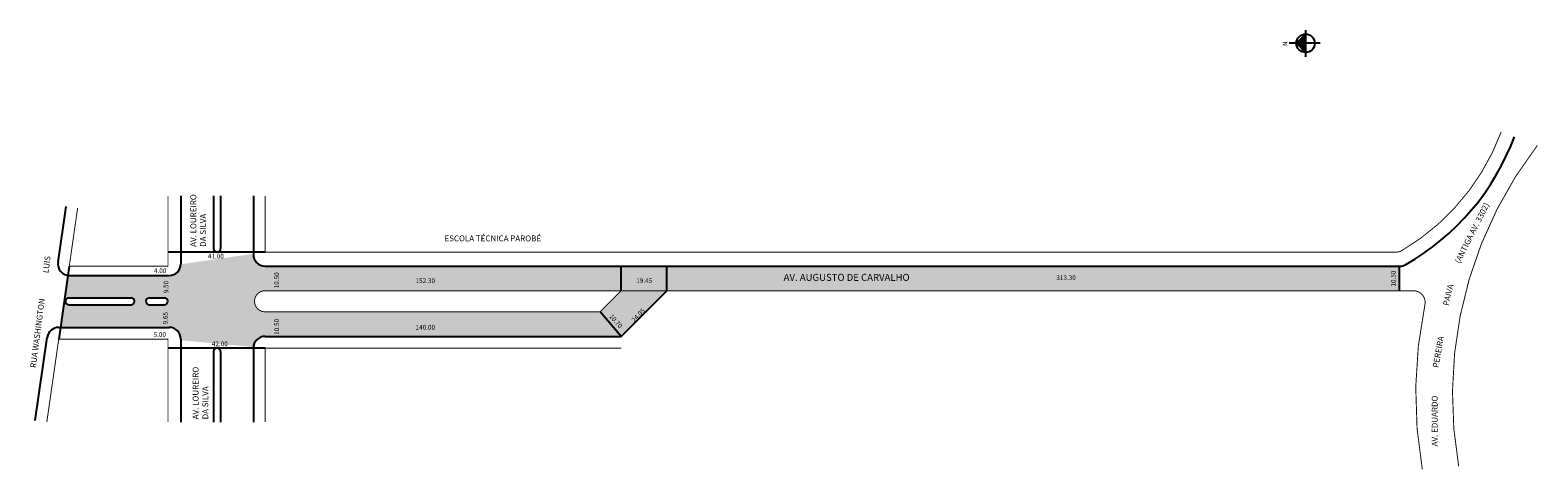
# Model space of a CAD drawing. Extents: x -13 to 632, y -109 to 79.
import ezdxf

# ---------------------------------------------------------------- set-up
doc = ezdxf.new("R2010")
doc.units = 0
doc.header["$MEASUREMENT"] = 0
doc.layers.get('0').update_dxf_attribs({"linetype": 'CONTINUOUS'})

msp = doc.modelspace()

# ---------------------------------------------------------------- hatches: boundary and pattern name
at = {"linetype": 'ByBlock'}
for points in [[(532.52, 77.21), (532.53, 73.29), (528.61, 73.28)], [(528.61, 73.28), (532.54, 69.37), (532.53, 73.29)]]:
    msp.add_hatch(color=7, dxfattribs=at).paths.add_polyline_path(points)
h = msp.add_hatch(color=51)
h.paths.add_polyline_path([(230.88, -41.37), (87.56, -41.37, -1), (87.56, -32.37), (239.86, -32.37), (239.86, -21.87), (87.56, -21.87, -0.414214), (82.56, -16.87), (82.56, -16.59), (51.55, -21.08, -0.402227), (46.56, -25.87), (3.97, -25.87, -0.035826), (3.26, -25.82), (0.06, -48.02), (46.56, -48.02, -0.414214), (51.56, -53.02), (51.56, -53.53), (82.58, -56.41, -0.387371), (87.56, -51.87), (239.86, -51.87)])
h.paths.add_polyline_path([(44.52, -38.37), (38.06, -38.37, -1), (38.06, -35.37), (44.52, -35.37, -1)], flags=16)
h.paths.add_polyline_path([(30.26, -38.37), (3.65, -38.37, -1), (3.65, -35.37), (30.26, -35.37, -1)], flags=16)
h.paths.add_polyline_path([(62.6, -19.1), (70.27, -19.1), (70.27, -16.1), (62.6, -16.1)], flags=9)
h = msp.add_hatch(color=51)
h.paths.add_polyline_path([(259.31, -21.87), (239.86, -21.87), (239.86, -32.37), (259.31, -32.37)])
h.paths.add_polyline_path([(259.31, -32.37), (239.86, -32.37), (230.88, -41.37), (239.86, -51.87)])
h = msp.add_hatch(color=51)
h.paths.add_polyline_path([(572.61, -21.87), (263.47, -21.87), (262.83, -32.37), (572.61, -32.37)])
h.paths.add_polyline_path([(263.47, -21.87), (259.31, -21.87), (259.31, -32.37), (262.83, -32.37)])
h.paths.add_polyline_path([(571.51, -31.11), (571.51, -23.44), (568.51, -23.44), (568.51, -31.11)], flags=24)

# ---------------------------------------------------------------- linework, layer by layer
for p, q in [((532.51, 78.87), (532.54, 67.52)), ((538.72, 73.31), (525.51, 73.28)), ((532.52, 77.21), (528.61, 73.28)), ((528.61, 73.28), (532.54, 69.37))]:
    msp.add_line(p, q, dxfattribs=at)
for p, q in [((51.56, 8.13), (51.56, -20.87)), ((65.56, 8.13), (65.56, -14.35)), ((68.56, 8.13), (68.56, -14.35)), ((82.56, 8.13), (82.56, -16.87)), ((-0.98, -20.16), (2.45, 3.61)), ((87.56, -15.87), (46.06, -15.87)), ((3.83, -21.87), (-0.67, -53.02)), ((87.56, -21.87), (572.87, -21.87)), ((87.56, -21.87), (87.56, -21.87)), ((239.86, -32.37), (239.86, -21.87)), ((259.31, -32.37), (259.31, -21.87)), ((572.61, -21.87), (572.61, -32.37)), ((3.97, -25.87), (46.56, -25.87)), ((3.65, -35.37), (30.26, -35.37)), ((3.65, -38.37), (30.26, -38.37)), ((38.06, -35.37), (44.52, -35.37)), ((38.06, -38.37), (44.52, -38.37)), ((239.86, -51.87), (259.31, -32.37)), ((239.86, -51.87), (230.88, -41.37)), ((-0.67, -48.02), (46.56, -48.02)), ((-10.72, -87.72), (-5.61, -52.31)), ((87.56, -56.87), (46.06, -56.87)), ((51.56, -53.02), (51.56, -88.43)), ((82.56, -56.87), (82.56, -88.43)), ((87.56, -51.87), (239.86, -51.87)), ((65.56, -58.37), (65.56, -88.43)), ((68.56, -58.37), (68.56, -88.43))]:
    msp.add_line(p, q)
at = {"const_width": 0.4}
for points in [[(87.56, 8.13), (87.56, -15.87), (571.26, -15.87, 0.13408), (573.8, -15.18, 0.171941), (616.19, 35.44)], [(631.65, 29.69, 0.210876), (598, -107.36, 4.742115)], [(582.44, -108.64, -0.095684), (583.55, -38.4, 0.47613), (578.66, -32.37), (259.31, -32.37), (87.56, -32.37, 1), (87.56, -41.37), (230.88, -41.37), (239.86, -32.37)]]:
    msp.add_lwpolyline(points, format="xyb", dxfattribs=at)
for points in [[(46.06, 8.13), (46.06, -21.87), (3.83, -21.87), (7.4, 2.9)], [(-5.77, -88.43), (-0.67, -53.02), (46.06, -53.02), (46.06, -88.43)], [(239.86, -56.87), (87.56, -56.87), (87.56, -88.43)]]:
    msp.add_lwpolyline(points, dxfattribs=at)
at = {"linetype": 'ByBlock'}
msp.add_circle((532.53, 73.29), 3.92, dxfattribs=at)
for centre, radius, start, end in [((523.57, 69.94), 104.84, 299.59298, 339.57109), ((67.06, -14.35), 1.5, 180, 0), ((87.56, -16.87), 5, 180, 270), ((3.97, -20.87), 5, 171.79278, 270), ((46.56, -20.87), 5, 270, 0), ((572.87, -16.87), 5, 270, 299.59298), ((3.65, -36.87), 1.5, 90, 270), ((30.26, -36.87), 1.5, 270, 90), ((38.06, -36.87), 1.5, 90, 270), ((44.52, -36.87), 1.5, 270, 90), ((44.52, -36.87), 1.5, 270, 90), ((44.52, -36.87), 1.5, 270, 90), ((-0.67, -53.02), 5, 90, 171.79278), ((46.56, -53.02), 5, 360, 90), ((67.06, -58.37), 1.5, 360, 180), ((87.56, -56.87), 5, 90, 180)]:
    msp.add_arc(centre, radius, start, end)

# ---------------------------------------------------------------- texts
for s, height, rotation, p in [('AV. LOUREIRO', 2.5, 90, (58.14, -13.63)), ('DA SILVA', 2.5, 90, (62.3, -13.63)), ('(ANTIGA AV. 3302)', 2.5, 63.20848, (598.41, -20.95)), ('LUIS', 2.5, 83, (-5.03, -24.99)), ('10.50', 2, 90, (93.54, -31.35)), ('10.50', 2, 90, (571.01, -30.61)), ('9.50', 2, 90, (46.21, -33.47)), ('PAIVA', 2.5, 76.56897, (593.67, -38.97)), ('RUA WASHINGTON', 2.5, 82.52844, (-10.46, -65.46)), ('9.65', 2, 90, (45.89, -46.76)), ('10.50', 2, 90, (93.54, -51.22)), ('10.70', 2, 311.77548, (234.59, -43.49)), ('24.05', 2, 45.63424, (245.49, -46)), ('PEREIRA', 2.5, 79.99202, (589.32, -65.42)), ('AV. LOUREIRO', 2.5, 90, (59.1, -87.3)), ('DA SILVA', 2.5, 90, (63.27, -87.3)), ('AV. EDUARDO', 2.5, 90, (588.99, -98.83))]:
    msp.add_text(s, height=height, rotation=rotation).set_placement(p)
for s, height, p in [('ESCOLA TÉCNICA PAROBÉ', 2.5, (164.28, -11.28)), ('41.00', 2, (63.1, -18.6)), ('4.00', 2, (40.04, -24.84)), ('AV. AUGUSTO DE CARVALHO', 3, (309.33, -28.17)), ('152.30', 2, (151.93, -29.09)), ('19.45', 2, (246.29, -29.09)), ('313.30', 2, (425.94, -27.83)), ('5.00', 2, (39.88, -52.07)), ('140.00', 2, (151.93, -48.96)), ('42.00', 2, (64.79, -56.05))]:
    msp.add_text(s, height=height).set_placement(p)
at = {"linetype": 'ByBlock', "insert": (524.77, 74.09), "char_height": 2, "width": 10.7304, "attachment_point": 1, "rotation": 270.13468}
msp.add_mtext('{\\fArial|b1|i0|c0|p34;N}', dxfattribs=at)

doc.saveas('drawing.dxf')
